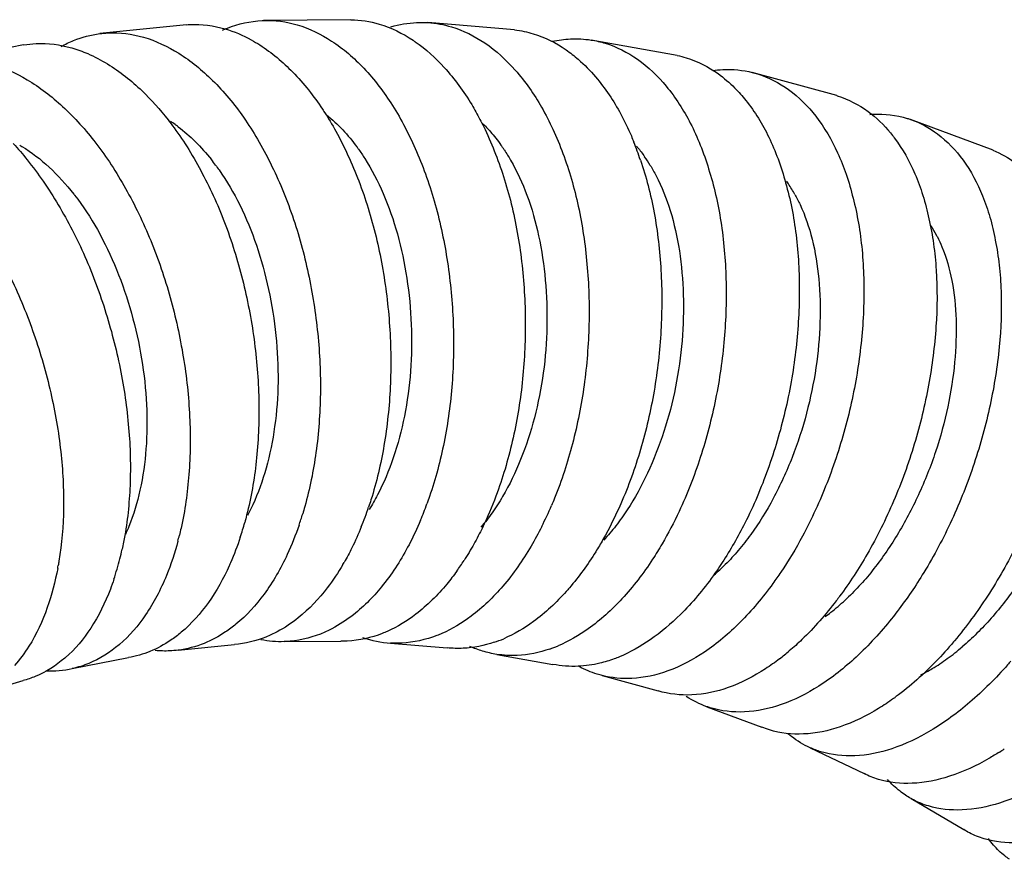
# Model space of a CAD drawing. Units: millimetres. Extents: x 600 to 5100, y -59 to 2941.
# Drawn here: x 3953 to 3972, y 1199 to 1216 of the extents above; entities that cross this region are included whole.
import ezdxf

# ---------------------------------------------------------------- set-up
doc = ezdxf.new("R2010")
doc.units = ezdxf.units.MM

msp = doc.modelspace()

# ---------------------------------------------------------------- linework, layer by layer
at = {"color": 7, "linetype": 'Continuous'}
for p, q in [((3955.9786, 1215.4054), (3954.302, 1215.2341)), ((3959.1473, 1215.503), (3957.463, 1215.4879)), ((3962.3105, 1215.3048), (3960.6318, 1215.4469)), ((3952.8303, 1215.0149), (3951.1733, 1214.6899)), ((3965.4461, 1214.814), (3963.7854, 1215.1108)), ((3968.5304, 1214.0375), (3966.8993, 1214.4852)), ((3971.5455, 1212.9819), (3969.9534, 1213.577)), ((3955.8131, 1203.3303), (3956.9012, 1203.4414)), ((3957.8624, 1203.4949), (3958.9529, 1203.5048)), ((3959.9158, 1203.4684), (3961.0055, 1203.3761)), ((3961.965, 1203.2498), (3963.0495, 1203.0559)), ((3953.7715, 1202.975), (3954.8544, 1203.1874)), ((3964.0034, 1202.8401), (3965.0795, 1202.5447)), ((3951.7478, 1202.429), (3952.8203, 1202.7429)), ((3966.0233, 1202.2393), (3967.0851, 1201.8424)), ((3968.014, 1201.4473), (3969.0557, 1200.9487)), ((3969.964, 1200.4643), (3970.9802, 1199.8654))]:
    msp.add_line(p, q, dxfattribs=at)
for centre, radius, start, end in [((3954.2502, 1211.3485), 2.6091, 54.79607, 57.13871), ((3954.1814, 1211.2505), 2.7288, 53.23798, 54.80117), ((3959.1216, 1210.9445), 5.9137, 18.22402, 21.77455), ((3956.1634, 1210.7706), 3.8477, 35.4166, 36.26552), ((3959.2088, 1211.0661), 3.4808, 33.55016, 35.40392), ((3953.0425, 1210.1035), 4.3506, 36.57904, 38.316), ((3962.2711, 1211.0824), 3.1064, 31.16876, 34.87156), ((3965.4722, 1210.9137), 2.5562, 34.86637, 35.22767), ((3965.4408, 1210.8919), 2.5945, 33.82023, 34.86465), ((3965.2824, 1210.7886), 2.7836, 28.79589, 33.77177), ((3968.2525, 1210.2094), 2.4775, 27.21277, 32.05579), ((3968.0998, 1210.1286), 2.6503, 26.49485, 27.25686), ((3953.2452, 1208.1906), 6.59, 337.88443, 341.43246), ((3954.1694, 1208.5059), 6.864, 337.13703, 339.9676), ((3956.3547, 1208.9685), 7.2492, 333.36004, 336.89166), ((3951.9968, 1207.8566), 6.5042, 341.05153, 343.06717), ((3951.0925, 1207.4567), 6.233, 341.79754, 344.54385), ((3949.8436, 1207.02), 6.1731, 345.11971, 346.20546), ((3948.9698, 1206.5353), 5.8987, 345.87096, 347.69544), ((3947.6804, 1206.0029), 5.9112, 349.34966, 349.90447), ((3949.4842, 1206.4022), 5.3674, 341.50233, 345.90756), ((3954.7646, 1207.4688), 4.9058, 329.60187, 330.12927), ((3957.0734, 1207.8131), 5.071, 324.34373, 327.14835), ((3963.6712, 1207.6578), 3.8042, 310.8141, 315.35873), ((3960.0393, 1205.5031), 2.0383, 250.98626, 266.52578), ((3961.1285, 1205.8119), 2.4594, 288.69415, 293.24697), ((3962.1561, 1205.763), 2.55, 289.0344, 292.90901), ((3964.4832, 1206.9977), 4.8326, 307.50449, 310.35748), ((3953.3439, 1204.9058), 1.9772, 267.58817, 282.48789), ((3966.6471, 1206.5451), 5.106, 305.62876, 306.24248), ((3968.7495, 1205.9383), 5.4286, 302.58786, 303.72845)]:
    msp.add_arc(centre, radius, start, end, dxfattribs=at)
for points, start_tangent, end_tangent in [([(3955.9786, 1215.4054), (3956.039, 1215.4092), (3956.7211, 1215.3259), (3957.226, 1215.1134)], (0.9969648, 0.0778533), (0.8755405, -0.4831448)), ([(3956.6707, 1215.3004), (3956.7646, 1215.3401), (3957.4357, 1215.4868), (3957.463, 1215.4879)], (0.9121813, 0.4097869), (0.9994564, 0.0329668)), ([(3957.463, 1215.4879), (3958.1155, 1215.4034), (3958.7775, 1215.0914), (3959.3975, 1214.5666), (3959.9514, 1213.8488), (3960.1962, 1213.4235), (3960.4154, 1212.9572)], (0.9994564, 0.0329668), (0.3898477, -0.9208793)), ([(3959.1473, 1215.5029), (3959.6973, 1215.4176), (3960.3491, 1215.1055), (3960.3925, 1215.0759)], (0.9998501, -0.0173153), (0.8213078, -0.5704854)), ([(3959.9238, 1215.3646), (3960.4179, 1215.4482), (3960.6318, 1215.4467)], (0.960115, 0.2796053), (0.9981677, -0.060508)), ([(3960.6318, 1215.4467), (3961.0924, 1215.3649), (3961.7351, 1215.0531), (3962.3226, 1214.5288), (3962.8321, 1213.8115), (3963.0505, 1213.3866), (3963.2409, 1212.9207)], (0.9981677, -0.060508), (0.3401818, -0.9403597)), ([(3953.5544, 1214.9851), (3953.7977, 1215.1018), (3954.302, 1215.234)], (0.8735849, 0.4866718), (0.9918783, 0.1271909)), ([(3954.302, 1215.234), (3954.4599, 1215.2478), (3955.1447, 1215.1648), (3955.8261, 1214.8544), (3956.4785, 1214.3322), (3957.0768, 1213.6179), (3957.3478, 1213.1948), (3957.5959, 1212.7308)], (0.9918783, 0.1271909), (0.4382224, -0.8988666)), ([(3962.3104, 1215.3045), (3962.6705, 1215.2312), (3963.303, 1214.9203), (3963.5375, 1214.7377)], (0.9940532, -0.1088958), (0.7550739, -0.6556397)), ([(3952.8304, 1215.0147), (3953.0719, 1215.0411), (3953.7592, 1214.9584), (3954.0689, 1214.8477)], (0.9855482, 0.1693955), (0.918274, -0.3959455)), ([(3957.226, 1215.1134), (3957.3922, 1215.0144), (3958.0274, 1214.4905), (3958.6022, 1213.7738), (3958.6291, 1213.7328)], (0.8755405, -0.4831448), (0.5464696, -0.8374789)), ([(3960.3925, 1215.0759), (3960.9518, 1214.5806), (3961.4821, 1213.8625), (3961.6412, 1213.5789)], (0.8213078, -0.5704854), (0.463255, -0.886225)), ([(3963.0381, 1215.0855), (3963.3889, 1215.1314), (3963.7853, 1215.1105)], (0.9777111, 0.2099546), (0.988506, -0.1511816)), ([(3963.7853, 1215.1105), (3964.0583, 1215.0486), (3964.6818, 1214.7389), (3965.2369, 1214.2181), (3965.7021, 1213.5055), (3965.8943, 1213.0834), (3966.0559, 1212.6206)], (0.988506, -0.1511816), (0.2891512, -0.9572834)), ([(3954.0689, 1214.8477), (3954.4495, 1214.6493), (3955.117, 1214.1294), (3955.6215, 1213.5695)], (0.918274, -0.3959455), (0.6160477, -0.7877089)), ([(3965.4461, 1214.8138), (3965.6236, 1214.7689), (3966.2369, 1214.461), (3966.5583, 1214.1863)], (0.9800758, -0.198624), (0.7056325, -0.708578)), ([(3951.1733, 1214.6896), (3951.5073, 1214.7342), (3952.1972, 1214.652), (3952.8977, 1214.3449), (3953.5823, 1213.8284), (3954.2246, 1213.1217), (3954.5217, 1212.7031), (3954.7983, 1212.2441)], (0.9763228, 0.2163186), (0.4853241, -0.8743343)), ([(3963.5375, 1214.7377), (3963.8733, 1214.3975), (3964.3592, 1213.6822), (3964.5636, 1213.2584), (3964.6134, 1213.1382)], (0.7550739, -0.6556397), (0.3714664, -0.9284464)), ([(3966.128, 1214.521), (3966.3319, 1214.5401), (3966.8993, 1214.4851)], (0.9901725, 0.1398513), (0.970715, -0.2402339)), ([(3966.8993, 1214.4851), (3966.9962, 1214.4583), (3967.6006, 1214.1524), (3968.1236, 1213.638), (3968.5449, 1212.9343), (3968.7111, 1212.5174), (3968.8442, 1212.0603)], (0.970715, -0.2402339), (0.2366316, -0.9715994)), ([(3966.5583, 1214.1863), (3966.7749, 1213.9432), (3967.2168, 1213.2348), (3967.3951, 1212.8151), (3967.5415, 1212.3551)], (0.7056325, -0.708578), (0.2614438, -0.9652187)), ([(3968.5304, 1214.0375), (3968.5397, 1214.0346), (3969.1341, 1213.7315), (3969.5651, 1213.3175)], (0.9577513, -0.2875977), (0.6342323, -0.7731425)), ([(3958.6291, 1213.7328), (3958.8592, 1213.3492), (3959.092, 1212.8836)], (0.5464696, -0.8374789), (0.4126823, -0.910875)), ([(3958.6789, 1213.665), (3958.9916, 1213.3768), (3959.2657, 1213.0467)], (0.7847151, -0.6198566), (0.5915547, -0.8062649)), ([(3969.1692, 1213.6747), (3969.23, 1213.6782), (3969.8893, 1213.598), (3969.9534, 1213.577)], (0.9974048, 0.0719981), (0.9443721, -0.3288788)), ([(3955.6215, 1213.5695), (3955.736, 1213.4182), (3956.0193, 1212.9969), (3956.2808, 1212.5349)], (0.6160477, -0.7877089), (0.4604596, -0.8876806)), ([(3961.6412, 1213.5789), (3961.7128, 1213.4371), (3961.9167, 1212.9707)], (0.463255, -0.886225), (0.3636262, -0.931545)), ([(3961.6855, 1213.5047), (3961.843, 1213.3395), (3962.046, 1213.0826)], (0.7201182, -0.6938514), (0.5794462, -0.8150105)), ([(3969.9534, 1213.577), (3970.4749, 1213.2976), (3970.9663, 1212.7926), (3971.3444, 1212.1017), (3971.485, 1211.6924), (3971.5901, 1211.2436)], (0.9443721, -0.3288788), (0.1824928, -0.9832072)), ([(3955.8146, 1213.4367), (3956.146, 1213.1492), (3956.456, 1212.8009)], (0.80118, -0.5984234), (0.6201018, -0.7845213)), ([(3969.5651, 1213.3175), (3969.6403, 1213.2217), (3970.0386, 1212.5243), (3970.1911, 1212.1111), (3970.3093, 1211.6581)], (0.6342323, -0.7731425), (0.2080806, -0.9781117)), ([(3952.6329, 1213.1095), (3952.9, 1212.7985), (3953.2092, 1212.3829), (3953.4991, 1211.9272)], (0.6763007, -0.7366257), (0.5069644, -0.861967)), ([(3952.7558, 1213.0821), (3952.798, 1213.0571), (3953.3227, 1212.6579), (3953.7988, 1212.137)], (0.865745, -0.5004854), (0.6158814, -0.7878389)), ([(3959.2991, 1213.0004), (3959.4163, 1212.8262), (3959.7731, 1212.149), (3960.0463, 1211.3664), (3960.2286, 1210.5105), (3960.3149, 1209.6158), (3960.3003, 1208.7171), (3960.1819, 1207.8483), (3959.9667, 1207.0415), (3959.6638, 1206.328), (3959.5022, 1206.047)], (0.5795444, -0.8149407), (-0.5346231, -0.8450906)), ([(3960.4154, 1212.9572), (3960.6113, 1212.4616), (3960.7767, 1211.9364), (3961.0143, 1210.8202), (3961.1243, 1209.6534), (3961.103, 1208.4809), (3960.9485, 1207.3471), (3960.6679, 1206.2954), (3960.6182, 1206.1546)], (0.4025081, -0.9154164), (-0.3428681, -0.9393836)), ([(3962.1097, 1212.9898), (3962.2337, 1212.7894), (3962.5486, 1212.1127), (3962.7732, 1211.3308), (3962.9025, 1210.4755), (3962.9335, 1209.5816), (3962.8631, 1208.6836), (3962.691, 1207.8155), (3962.4258, 1207.0094), (3962.0788, 1206.2964), (3961.878, 1205.9846), (3961.6609, 1205.7079)], (0.5527779, -0.8333286), (-0.6562971, -0.7545026)), ([(3961.9167, 1212.9707), (3962.0963, 1212.4749), (3962.2445, 1211.9496), (3962.4453, 1210.8331), (3962.5169, 1209.6659), (3962.457, 1208.493), (3962.2652, 1207.3589), (3961.95, 1206.3069), (3961.688, 1205.6947)], (0.3766992, -0.9263356), (-0.4372319, -0.8993488)), ([(3963.2409, 1212.9207), (3963.4061, 1212.4254), (3963.539, 1211.9007), (3963.7074, 1210.7854), (3963.7452, 1209.6195), (3963.6512, 1208.4479), (3963.4266, 1207.3151), (3963.0808, 1206.2642), (3963.0223, 1206.1234)], (0.353616, -0.9353907), (-0.3929253, -0.9195704)), ([(3964.6656, 1213.0596), (3964.684, 1213.0375), (3964.8197, 1212.8584)], (0.6438575, -0.7651455), (0.5721549, -0.8201456)), ([(3971.5454, 1212.9817), (3971.9781, 1212.7358), (3972.453, 1212.2369), (3972.5206, 1212.1362)], (0.9275946, -0.3735884), (0.5383753, -0.8427052)), ([(3957.5959, 1212.7308), (3957.8224, 1212.2376), (3958.0202, 1211.7151), (3958.3268, 1210.6044), (3958.5089, 1209.4434), (3958.56, 1208.2766), (3958.4756, 1207.1485), (3958.26, 1206.102), (3958.2191, 1205.9622)], (0.4500971, -0.8929796), (-0.2914247, -0.9565938)), ([(3959.092, 1212.8836), (3959.3023, 1212.3888), (3959.4829, 1211.8645), (3959.7529, 1210.7501), (3959.8967, 1209.5852), (3959.9094, 1208.4145), (3959.7878, 1207.2826), (3959.5377, 1206.2325), (3959.4921, 1206.0922)], (0.4249757, -0.9052048), (-0.3189265, -0.9477795)), ([(3964.7387, 1212.7939), (3964.8876, 1212.3), (3965.0033, 1211.7767), (3965.1351, 1210.6645), (3965.1345, 1209.5019), (3965.0021, 1208.3335), (3964.7402, 1207.2038), (3964.3599, 1206.1559), (3964.0149, 1205.4651)], (0.3270889, -0.9449936), (-0.4935554, -0.8697144)), ([(3956.2808, 1212.5349), (3956.5216, 1212.0438), (3956.7346, 1211.5236), (3957.0733, 1210.4177), (3957.2891, 1209.2617), (3957.374, 1208.1), (3957.3223, 1206.9767), (3957.137, 1205.9347), (3957.1001, 1205.7956)], (0.4719626, -0.8816186), (-0.2668281, -0.9637441)), ([(3956.5362, 1212.6962), (3956.6048, 1212.6012), (3957.0035, 1211.9274), (3957.325, 1211.1487), (3957.5601, 1210.297), (3957.7018, 1209.4068), (3957.7427, 1208.5124), (3957.678, 1207.648), (3957.5127, 1206.8452), (3957.2539, 1206.1351), (3957.1535, 1205.9344)], (0.5960365, -0.8029573), (-0.4744668, -0.8802734)), ([(3964.9291, 1212.6901), (3965.0406, 1212.491), (3965.3137, 1211.8188), (3965.4901, 1211.042), (3965.5666, 1210.1923), (3965.5423, 1209.3043), (3965.4166, 1208.4121), (3965.1909, 1207.5498), (3964.8759, 1206.7489), (3964.4848, 1206.0406), (3964.2648, 1205.7309), (3964.0306, 1205.456)], (0.5179906, -0.8553863), (-0.6840422, -0.7294424)), ([(3966.0559, 1212.6206), (3966.1905, 1212.1285), (3966.291, 1211.6073), (3966.3906, 1210.4993), (3966.3563, 1209.3411), (3966.19, 1208.1772), (3965.8954, 1207.0518), (3965.4848, 1206.0079), (3965.157, 1205.3827)], (0.3033441, -0.9528811), (-0.5049857, -0.8631277)), ([(3967.5415, 1212.3551), (3967.66, 1211.8659), (3967.7434, 1211.3477), (3967.8066, 1210.2462), (3967.7344, 1209.0948), (3967.5299, 1207.9378), (3967.1984, 1206.819), (3966.7535, 1205.7811), (3966.3181, 1205.0228)], (0.2760312, -0.9611487), (-0.5462706, -0.8376088)), ([(3954.7983, 1212.2441), (3955.0552, 1211.7562), (3955.2853, 1211.2393), (3955.6603, 1210.1405), (3955.914, 1208.9919), (3956.037, 1207.8377), (3956.0221, 1206.7217), (3955.871, 1205.6864), (3955.8386, 1205.5481)], (0.4964033, -0.868092), (-0.238497, -0.9711432)), ([(3953.7988, 1212.137), (3953.8153, 1212.1158), (3954.2555, 1211.4492), (3954.625, 1210.6789), (3954.9126, 1209.8363), (3955.1091, 1208.9556), (3955.2051, 1208.0709), (3955.1937, 1207.2157), (3955.0778, 1206.4215), (3954.8628, 1205.7191), (3954.7958, 1205.5648)], (0.6158814, -0.7878389), (-0.4209562, -0.907081)), ([(3967.7218, 1212.1294), (3967.8211, 1211.9327), (3968.0528, 1211.2688), (3968.1814, 1210.5016), (3968.2055, 1209.6625), (3968.1266, 1208.7854), (3967.9459, 1207.9043), (3967.6671, 1207.0526), (3967.3028, 1206.2617), (3966.8681, 1205.5621), (3966.629, 1205.2562), (3966.3779, 1204.9847)], (0.4824535, -0.8759216), (-0.7112614, -0.7029276)), ([(3968.8442, 1212.0603), (3968.9485, 1211.5743), (3969.0169, 1211.0595), (3969.0483, 1209.9653), (3968.9428, 1208.8214), (3968.7048, 1207.6719), (3968.3409, 1206.5605), (3967.866, 1205.5294), (3967.4491, 1204.8356)], (0.2515612, -0.9678414), (-0.5576514, -0.8300753)), ([(3953.4991, 1211.9272), (3953.7701, 1211.4427), (3954.0151, 1210.9294), (3954.4219, 1209.8383), (3954.7088, 1208.6979), (3954.8652, 1207.5518), (3954.8826, 1206.4437), (3954.7614, 1205.4157), (3954.7331, 1205.2782)], (0.5176676, -0.8555818), (-0.2132651, -0.9769944)), ([(3970.3093, 1211.6581), (3970.3976, 1211.1766), (3970.4492, 1210.6664), (3970.4447, 1209.582), (3970.3017, 1208.4484), (3970.0261, 1207.3092), (3969.6258, 1206.2078), (3969.1171, 1205.186), (3968.5848, 1204.3708)], (0.2233897, -0.9747292), (-0.5956761, -0.8032247)), ([(3952.0388, 1211.4998), (3952.3257, 1211.0199), (3952.5875, 1210.5116), (3953.03, 1209.431), (3953.3543, 1208.3015), (3953.5482, 1207.1664), (3953.6019, 1206.0689), (3953.5144, 1205.0507), (3953.5, 1204.9667)], (0.5414251, -0.840749), (-0.1753058, -0.984514)), ([(3970.4717, 1211.3109), (3970.559, 1211.1179), (3970.7499, 1210.4661), (3970.8314, 1209.7129), (3970.8041, 1208.8891), (3970.6713, 1208.0281), (3970.4365, 1207.163), (3970.1054, 1206.3269), (3969.6926, 1205.5504), (3969.2149, 1204.8636), (3968.957, 1204.5633), (3968.6893, 1204.2968)], (0.4461369, -0.8949647), (-0.7378709, -0.6749418)), ([(3971.5901, 1211.2436), (3971.6646, 1210.7666), (3971.7014, 1210.2612), (3971.6656, 1209.1869), (3971.4898, 1208.0639), (3971.1813, 1206.9354), (3970.7492, 1205.8443), (3970.2109, 1204.832), (3969.6981, 1204.0803)], (0.1981282, -0.9801761), (-0.6070176, -0.7946884)), ([(3973.0261, 1210.7069), (3973.085, 1210.2357), (3973.1053, 1209.7364), (3973.0343, 1208.6753), (3972.8219, 1207.566), (3972.4764, 1206.4513), (3972.0086, 1205.3735), (3971.4373, 1204.3736), (3970.8029, 1203.513)], (0.1690174, -0.9856131), (-0.6418987, -0.7667895)), ([(3973.1766, 1210.2089), (3973.2386, 1210.0511), (3973.3897, 1209.4152), (3973.425, 1208.6804), (3973.3473, 1207.8766), (3973.1618, 1207.0365), (3972.8741, 1206.1926), (3972.4918, 1205.3768), (3972.0315, 1204.6192), (3971.5118, 1203.9492), (3971.2355, 1203.6562), (3970.9515, 1203.3962)], (0.3964362, -0.9180623), (-0.7637814, -0.645475)), ([(3958.1486, 1205.7446), (3957.921, 1205.1781), (3957.4725, 1204.4115), (3956.9308, 1203.8327), (3956.7278, 1203.6817)], (-0.3248914, -0.9457513), (-0.8306832, -0.5567454)), ([(3960.4942, 1205.839), (3960.2715, 1205.3669), (3959.7754, 1204.5964), (3959.1977, 1204.0148), (3958.7843, 1203.7453)], (-0.3888421, -0.9213044), (-0.885544, -0.4645556)), ([(3959.3503, 1205.7096), (3959.1683, 1205.3056), (3959.0187, 1205.0255)], (-0.3769744, -0.9262237), (-0.4980567, -0.8671445)), ([(3962.8344, 1205.7181), (3962.627, 1205.3364), (3962.0831, 1204.5666), (3961.4694, 1203.9854), (3960.9059, 1203.6531)], (-0.448829, -0.8936176), (-0.9165301, -0.3999658)), ([(3961.688, 1205.6947), (3961.5231, 1205.3781), (3961.3335, 1205.0622)], (-0.4372319, -0.8993488), (-0.5427674, -0.839883)), ([(3957.0136, 1205.5096), (3956.8248, 1205.0148), (3956.8011, 1204.9616)], (-0.3127013, -0.9498515), (-0.4120093, -0.9111797)), ([(3955.8097, 1205.4347), (3955.5889, 1204.7724), (3955.4023, 1204.3717), (3955.1876, 1204.014), (3954.6816, 1203.4414), (3954.6741, 1203.4351)], (-0.2568564, -0.9664496), (-0.7626328, -0.6468316)), ([(3965.157, 1205.3827), (3964.9737, 1205.0862), (3964.3822, 1204.3215), (3963.7327, 1203.7441), (3963.1487, 1203.4141)], (-0.5049857, -0.8631277), (-0.9213019, -0.3888481)), ([(3964.0149, 1205.4651), (3963.8756, 1205.2307), (3963.3676, 1204.533)], (-0.4935554, -0.8697144), (-0.6514279, -0.7587105)), ([(3956.8011, 1204.9616), (3956.3984, 1204.2515), (3955.8735, 1203.6752), (3955.6715, 1203.5226)], (-0.4120093, -0.9111797), (-0.8277145, -0.5611494)), ([(3958.996, 1204.9864), (3958.6945, 1204.5364), (3958.1337, 1203.9556), (3957.7257, 1203.6853)], (-0.5060174, -0.8625233), (-0.8834038, -0.4686125)), ([(3966.3181, 1205.0228), (3966.2121, 1204.8649), (3965.5956, 1204.1046), (3965.5102, 1204.018)], (-0.5462706, -0.8376088), (-0.7107347, -0.7034601)), ([(3953.4897, 1204.9104), (3953.2885, 1204.1519), (3952.9337, 1203.406), (3952.656, 1203.0358)], (-0.1848309, -0.9827703), (-0.6666244, -0.7453938)), ([(3961.1938, 1204.857), (3961.0016, 1204.6075), (3960.4048, 1204.0256), (3959.8509, 1203.693)], (-0.5832146, -0.8123181), (-0.91445, -0.404699)), ([(3967.4491, 1204.8356), (3967.2981, 1204.6192), (3966.6596, 1203.8639), (3965.9745, 1203.2936), (3965.2693, 1202.9289), (3964.571, 1202.7851), (3964.0034, 1202.8401)], (-0.5576514, -0.8300753), (-0.9706994, 0.2402972)), ([(3954.5744, 1204.6993), (3954.5058, 1204.5081), (3954.1264, 1203.7551), (3953.637, 1203.1865), (3953.624, 1203.1754)], (-0.3180299, -0.9480807), (-0.7590355, -0.6510492)), ([(3963.3676, 1204.533), (3963.3064, 1204.463), (3962.6737, 1203.8834), (3962.0993, 1203.5521)], (-0.6514279, -0.7587105), (-0.919011, -0.3942319)), ([(3968.5848, 1204.3708), (3968.5194, 1204.2839), (3967.8562, 1203.5354), (3967.6126, 1203.3151)], (-0.5956761, -0.8032247), (-0.762244, -0.6472898)), ([(3968.3068, 1203.9802), (3968.4154, 1204.0617), (3968.6893, 1204.2968)], (0.8110715, 0.5849471), (0.7292979, 0.6841963)), ([(3965.5102, 1204.018), (3964.9271, 1203.5306), (3964.3324, 1203.2025)], (-0.7107347, -0.7034601), (-0.9240037, -0.3823835)), ([(3969.6981, 1204.0803), (3969.5872, 1203.9384), (3968.9023, 1203.1969), (3968.1822, 1202.6371), (3967.4546, 1202.279), (3966.7475, 1202.1378), (3966.0882, 1202.2181), (3966.0233, 1202.2393)], (-0.6070176, -0.7946884), (-0.9442472, 0.3292375)), ([(3956.7278, 1203.6817), (3956.3173, 1203.4625), (3955.813, 1203.3304)], (-0.8306832, -0.5567454), (-0.9918734, -0.1272285)), ([(3957.7257, 1203.6853), (3957.508, 1203.5842), (3956.9012, 1203.4415)], (-0.8834038, -0.4686125), (-0.9969762, -0.077708)), ([(3958.7843, 1203.7453), (3958.5612, 1203.6427), (3957.89, 1203.496), (3957.8624, 1203.4949)], (-0.885544, -0.4645556), (-0.999462, -0.0327978)), ([(3959.8509, 1203.693), (3959.756, 1203.6535), (3959.08, 1203.5067), (3958.9529, 1203.5049)], (-0.91445, -0.404699), (-0.9998486, 0.0173998)), ([(3960.9059, 1203.6531), (3960.8099, 1203.6137), (3960.1296, 1203.4671), (3959.9158, 1203.4686)], (-0.9165301, -0.3999658), (-0.9981713, 0.0604484)), ([(3954.6741, 1203.4351), (3954.0909, 1203.0752), (3953.7714, 1202.9753)], (-0.7626328, -0.6468316), (-0.9763452, -0.2162174)), ([(3955.6715, 1203.5226), (3955.2707, 1203.3066), (3954.8543, 1203.1877)], (-0.8277145, -0.5611494), (-0.9855481, -0.1693956)), ([(3957.8624, 1203.4949), (3957.4125, 1203.5306)], (-0.999462, -0.0327978), (-0.982347, 0.1870678)), ([(3961.9168, 1203.4822), (3961.3168, 1203.3666), (3961.0056, 1203.3764)], (-0.9473502, -0.3201992), (-0.9940784, 0.1086655)), ([(3961.965, 1203.2501), (3961.6914, 1203.312), (3961.4487, 1203.4033)], (-0.9885487, 0.1509024), (-0.9119128, 0.410384)), ([(3970.8029, 1203.513), (3970.7843, 1203.4909), (3970.0752, 1202.7585), (3969.6658, 1202.427)], (-0.6418987, -0.7667895), (-0.8065317, -0.5911908)), ([(3970.1499, 1202.8543), (3970.3731, 1202.9754), (3970.6632, 1203.1668), (3970.9515, 1203.3962)], (0.8972134, 0.4415972), (0.7561043, 0.6544511)), ([(3955.813, 1203.3304), (3955.6551, 1203.3165), (3955.3714, 1203.3233)], (-0.9918734, -0.1272285), (-0.9956524, 0.0931464)), ([(3962.9877, 1203.3524), (3962.3608, 1203.2292), (3961.965, 1203.2501)], (-0.9454011, -0.325909), (-0.9885487, 0.1509024)), ([(3953.624, 1203.1754), (3953.0569, 1202.8229), (3952.8202, 1202.7432)], (-0.7590355, -0.6510492), (-0.9664126, -0.2569954)), ([(3963.9529, 1203.0785), (3963.5384, 1203.0187), (3963.0495, 1203.0561)], (-0.9722863, -0.2337935), (-0.9800997, 0.1985061)), ([(3964.0034, 1202.8401), (3963.9067, 1202.8669), (3963.5544, 1203.0143)], (-0.9706994, 0.2402972), (-0.8814861, 0.47221)), ([(3964.3324, 1203.2025), (3964.2325, 1203.1635), (3963.9529, 1203.0785)], (-0.9240037, -0.3823835), (-0.9722863, -0.2337935)), ([(3967.4255, 1203.1639), (3967.1524, 1202.9703), (3966.4352, 1202.6089), (3965.7322, 1202.4663), (3965.0795, 1202.5447)], (-0.7935184, -0.6085463), (-0.9576835, 0.2878235)), ([(3971.8923, 1203.1213), (3971.8276, 1203.0471), (3971.0974, 1202.3237), (3970.343, 1201.7775), (3969.5934, 1201.4281), (3968.8777, 1201.2904), (3968.2233, 1201.3687), (3968.0141, 1201.4476)], (-0.6531371, -0.7572397), (-0.9114002, 0.4115211)), ([(3966.0233, 1202.2393), (3965.6247, 1202.4339)], (-0.9442472, 0.3292375), (-0.8427304, 0.5383358)), ([(3969.6215, 1202.3949), (3969.3368, 1202.2055), (3968.5974, 1201.8518), (3967.8857, 1201.7123), (3967.229, 1201.7916), (3967.0852, 1201.8426)], (-0.8128178, -0.582518), (-0.9274439, 0.3739624)), ([(3974.0203, 1201.9639), (3974.0061, 1201.9493), (3973.2317, 1201.2481), (3972.444, 1200.7186), (3971.6732, 1200.38), (3970.949, 1200.2465), (3970.2994, 1200.3224), (3970.0109, 1200.4391), (3969.964, 1200.4643)], (-0.6960396, -0.7180033), (-0.8729646, 0.4877835)), ([(3968.0141, 1201.4476), (3967.6561, 1201.6617), (3967.5852, 1201.7186)], (-0.9114002, 0.4115211), (-0.7644147, 0.6447248)), ([(3971.6732, 1201.3644), (3971.4674, 1201.2394), (3970.7064, 1200.8955), (3969.9862, 1200.7599), (3969.3344, 1200.837), (3969.0557, 1200.9487)], (-0.8425965, -0.5385455), (-0.8919656, 0.4521034)), ([(3969.964, 1200.4643), (3969.7501, 1200.6064), (3969.5091, 1200.8336)], (-0.8729646, 0.4877835), (-0.6636153, 0.748074)), ([(3973.6156, 1200.1234), (3973.5318, 1200.0775), (3972.7499, 1199.7454), (3972.0214, 1199.6144), (3971.3743, 1199.6889), (3971.0896, 1199.8033), (3970.9802, 1199.8654)], (-0.8728069, -0.4880658), (-0.8499136, 0.5269221)), ([(3971.8641, 1199.293), (3971.7727, 1199.3597), (3971.5547, 1199.5673), (3971.4556, 1199.6919)], (-0.8286951, 0.5597003), (-0.5861808, 0.8101803))]:
    msp.add_spline(points, degree=3, dxfattribs=dict(at, start_tangent=start_tangent, end_tangent=end_tangent))

doc.saveas('drawing.dxf')
